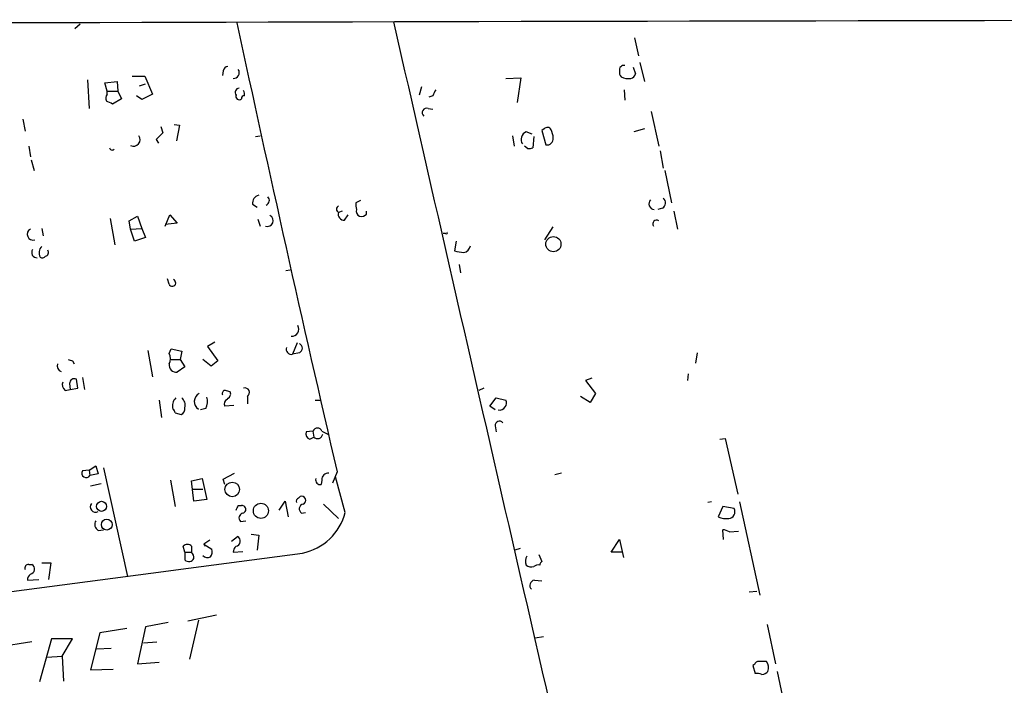
# Model space of a CAD drawing. Extents: x 5 to 748, y 12 to 865.
# Drawn here: x 120 to 231, y 790 to 865 of the extents above; entities that cross this region are included whole.
import ezdxf

# ---------------------------------------------------------------- set-up
doc = ezdxf.new("R2010")
doc.units = 0
doc.header["$MEASUREMENT"] = 0
doc.layers.add('MAIN', color=5, linetype='CONTINUOUS')

msp = doc.modelspace()

# ---------------------------------------------------------------- linework, layer by layer
at = {"layer": 'MAIN'}
for p, q in [((126.746, 864.5313), (126.1533, 864.0233)), ((189.0607, 863.0073), (189.484, 860.9753)), ((189.6533, 860.2133), (190.1613, 858.0967)), ((132.588, 858.6893), (134.0273, 858.6893)), ((134.0273, 858.6893), (134.874, 856.6573)), ((142.8327, 859.282), (142.748, 858.774)), ((188.8913, 859.7053), (189.1453, 858.9433)), ((127.5927, 858.266), (127.762, 855.0487)), ((129.54, 857.9273), (130.8947, 858.0967)), ((129.794, 856.996), (129.54, 857.9273)), ((130.8947, 858.0967), (130.9793, 856.996)), ((133.4347, 857.5887), (134.112, 857.8427)), ((174.5827, 858.4353), (176.276, 858.52)), ((176.276, 858.52), (175.8527, 855.726)), ((129.794, 856.996), (130.9793, 856.996)), ((129.794, 856.6573), (129.794, 856.996)), ((130.9793, 856.996), (131.4027, 856.1493)), ((133.6887, 856.0647), (133.096, 856.488)), ((134.874, 856.6573), (133.6887, 856.0647)), ((165.1, 857.504), (164.846, 856.5727)), ((166.37, 856.488), (165.9467, 856.3187)), ((187.8753, 857.1653), (187.96, 855.98)), ((131.4027, 856.1493), (130.3867, 855.5567)), ((165.862, 855.0487), (166.37, 854.964)), ((190.9233, 854.71), (191.77, 850.8153)), ((120.3113, 853.8633), (120.5653, 852.5087)), ((137.3293, 853.2707), (137.922, 853.186)), ((137.922, 853.186), (137.5833, 851.408)), ((135.8053, 853.0167), (136.0593, 852.3393)), ((146.4733, 851.916), (146.9813, 852.0007)), ((175.3447, 852.0007), (175.514, 850.8153)), ((177.546, 852.17), (176.8687, 852.424)), ((178.9007, 852.7627), (178.6467, 852.5933)), ((178.6467, 852.5933), (179.07, 850.9847)), ((190.1613, 852.7627), (188.976, 852.424)), ((135.2973, 851.5773), (135.5513, 851.154)), ((177.7153, 851.916), (177.6307, 850.646)), ((120.9887, 850.8153), (121.158, 849.63)), ((177.038, 850.5613), (176.6993, 850.8153)), ((191.9393, 850.3073), (192.278, 848.36)), ((121.2427, 849.2913), (121.5813, 848.106)), ((192.4473, 848.106), (193.2093, 844.4653)), ((146.1347, 844.296), (146.6427, 843.9573)), ((158.242, 844.7193), (157.734, 844.4653)), ((156.21, 843.534), (155.7867, 843.3647)), ((158.9193, 843.1953), (158.9193, 843.534)), ((192.1933, 843.8727), (191.6853, 843.7033)), ((193.4633, 843.534), (193.8867, 841.502)), ((130.1327, 842.6873), (130.6407, 839.724)), ((132.2493, 842.4333), (133.1807, 842.9413)), ((132.4187, 841.502), (132.2493, 842.4333)), ((133.1807, 842.9413), (133.6887, 841.5867)), ((136.3133, 841.8407), (136.8213, 843.1107)), ((137.668, 842.1793), (136.3133, 842.01)), ((136.8213, 843.1107), (137.668, 842.1793)), ((146.7273, 842.6027), (146.9813, 841.8407)), ((156.464, 842.518), (156.8873, 843.1107)), ((122.428, 841.5867), (122.5973, 840.74)), ((132.4187, 841.502), (133.6887, 841.5867)), ((132.842, 840.1473), (132.4187, 841.502)), ((133.6887, 841.5867), (134.112, 840.5707)), ((167.8093, 840.994), (167.5553, 840.994)), ((178.9853, 840.3167), (179.9167, 841.756)), ((134.112, 840.5707), (132.842, 840.1473)), ((168.9947, 840.1473), (168.8253, 839.0467)), ((149.86, 836.8453), (150.368, 836.93)), ((169.3333, 837.5227), (169.5027, 836.5913)), ((136.7367, 835.3213), (136.5673, 835.914)), ((141.9013, 828.802), (141.0547, 828.294)), ((134.366, 827.8707), (134.874, 824.9073)), ((136.7367, 827.532), (136.9907, 828.04)), ((136.9907, 828.04), (138.176, 827.786)), ((138.176, 827.786), (138.0067, 826.8547)), ((141.0547, 828.294), (142.24, 826.6853)), ((151.13, 828.7173), (150.622, 827.4473)), ((125.8993, 826.6853), (126.0687, 826.3467)), ((136.9907, 826.8547), (138.0067, 826.8547)), ((138.0067, 826.8547), (138.5147, 826.008)), ((141.478, 826.0927), (140.5467, 826.8547)), ((142.24, 826.6853), (141.478, 826.0927)), ((151.384, 827.6167), (150.622, 827.4473)), ((196.088, 827.6167), (195.9187, 826.4313)), ((138.5147, 826.008), (137.668, 825.4153)), ((126.492, 823.6373), (126.3227, 824.6533)), ((127, 824.8227), (127.254, 823.468)), ((184.2347, 824.738), (183.5573, 824.484)), ((183.5573, 824.484), (184.658, 823.0447)), ((195.072, 825.246), (194.9873, 824.484)), ((125.0527, 823.3833), (125.6453, 823.468)), ((125.5607, 824.1453), (125.6453, 823.468)), ((125.6453, 823.468), (126.492, 823.6373)), ((143.6793, 822.96), (143.5947, 823.214)), ((172.1273, 823.6373), (171.5347, 823.3833)), ((135.636, 822.2827), (135.89, 820.3353)), ((145.542, 822.706), (145.542, 821.8593)), ((153.162, 822.2827), (153.7547, 822.2827)), ((172.8047, 821.6053), (173.482, 822.5367)), ((173.482, 822.5367), (174.5827, 822.2827)), ((184.0653, 822.0287), (182.9647, 822.706)), ((184.658, 823.0447), (184.0653, 822.0287)), ((140.8853, 821.3513), (140.2927, 821.182)), ((144.018, 821.69), (143.002, 821.6053)), ((173.3973, 821.182), (172.8047, 821.6053)), ((137.414, 820.8433), (138.0913, 820.674)), ((152.908, 818.8113), (152.146, 818.7267)), ((152.908, 818.8113), (152.9927, 818.134)), ((153.924, 818.8113), (154.6013, 818.4727)), ((173.3973, 819.404), (173.482, 818.7267)), ((152.5693, 817.88), (152.9927, 818.134)), ((198.628, 817.88), (199.2207, 817.9647)), ((199.2207, 817.9647), (200.66, 811.6993)), ((127.762, 814.4087), (127, 814.324)), ((127.762, 814.4087), (128.524, 814.9167)), ((127.762, 814.4087), (127.8467, 813.816)), ((128.524, 814.9167), (128.778, 813.9853)), ((129.3707, 814.6627), (132.08, 802.4707)), ((128.778, 813.9853), (127.8467, 813.816)), ((136.906, 813.308), (137.414, 810.3447)), ((139.2767, 813.2233), (140.462, 813.4773)), ((140.462, 813.4773), (140.97, 811.1067)), ((142.8327, 813.3927), (144.1027, 814.07)), ((143.002, 812.8), (142.8327, 813.3927)), ((153.924, 813.308), (153.8393, 812.8)), ((155.6173, 814.2393), (155.1093, 812.9693)), ((156.5487, 809.6673), (155.448, 813.6467)), ((180.848, 814.07), (180.086, 813.9007)), ((129.1167, 812.8847), (127.9313, 812.6307)), ((139.5307, 810.9373), (139.2767, 813.2233)), ((139.446, 812.292), (140.5467, 812.292)), ((140.97, 811.1067), (139.5307, 810.9373)), ((151.2993, 811.276), (151.4687, 811.4453)), ((144.526, 810.4293), (144.8647, 810.4293)), ((149.098, 809.9213), (149.7753, 810.9373)), ((149.7753, 810.9373), (150.114, 809.1593)), ((154.0933, 810.5987), (155.7867, 808.99)), ((197.6967, 810.8527), (197.2733, 810.768)), ((198.9667, 810.3447), (198.4587, 809.1593)), ((200.2367, 810.0907), (198.9667, 810.3447)), ((200.8293, 810.8527), (203.1153, 800.354)), ((151.638, 809.5827), (152.0613, 809.6673)), ((128.778, 807.6353), (129.3707, 807.72)), ((144.78, 808.6513), (145.3727, 808.736)), ((199.0513, 806.6193), (198.9667, 807.72)), ((143.764, 806.45), (144.4413, 806.958)), ((145.9653, 807.212), (146.812, 807.1273)), ((146.812, 807.1273), (146.6427, 805.434)), ((186.436, 805.18), (187.3673, 806.6193)), ((187.3673, 806.6193), (187.7907, 804.5873)), ((199.7287, 807.466), (200.7447, 807.5507)), ((138.5147, 805.18), (138.3453, 805.8573)), ((139.2767, 805.8573), (139.2767, 805.18)), ((141.3087, 806.5347), (140.6313, 806.1113)), ((140.6313, 806.1113), (140.8007, 805.8573)), ((140.6313, 806.1113), (141.5627, 805.5187)), ((176.1913, 805.6033), (175.5987, 805.434)), ((138.5147, 805.18), (138.5147, 804.3333)), ((138.5147, 805.18), (139.2767, 805.18)), ((143.9333, 805.18), (145.034, 805.2647)), ((178.308, 804.926), (178.6467, 804.164)), ((187.706, 805.18), (186.436, 805.18)), ((120.9887, 803.8253), (121.3273, 803.8253)), ((122.428, 803.9947), (123.444, 803.9947)), ((123.444, 803.9947), (123.19, 802.132)), ((120.8193, 802.0473), (122.0893, 802.132)), ((177.8, 802.0473), (178.6467, 801.9627)), ((202.7767, 800.7773), (201.93, 800.6927)), ((138.8533, 797.4753), (142.0707, 798.1527)), ((134.112, 796.798), (133.1807, 792.6493)), ((136.652, 797.306), (134.112, 796.798)), ((140.0387, 797.56), (139.0227, 793.1573)), ((203.962, 797.052), (204.8933, 792.6493)), ((128.9473, 796.1207), (127.9313, 791.972)), ((131.9953, 796.6287), (128.9473, 796.1207)), ((178.816, 795.6973), (177.8847, 795.528)), ((121.3273, 795.1047), (117.5173, 794.512)), ((123.5287, 795.4433), (122.174, 790.6173)), ((125.8993, 795.4433), (123.5287, 795.4433)), ((124.714, 793.496), (125.8993, 795.4433)), ((133.858, 795.02), (135.382, 795.1047)), ((123.0207, 793.4113), (124.714, 793.496)), ((124.714, 793.496), (124.8833, 790.702)), ((128.6087, 794.3427), (130.2173, 794.4273)), ((133.1807, 792.6493), (135.636, 792.8187)), ((202.5227, 792.5647), (202.3533, 792.48)), ((202.3533, 792.48), (202.6073, 791.5487)), ((127.9313, 791.972), (130.4713, 792.0567)), ((205.0627, 791.8027), (206.4173, 785.5373))]:
    msp.add_line(p, q, dxfattribs=at)
for centre, radius in [((179.9326, 839.815), 0.8517), ((143.8398, 812.2486), 0.8159), ((129.161, 810.348), 0.5666), ((147.0629, 809.8501), 0.8493), ((129.7392, 808.2959), 0.6066)]:
    msp.add_circle(centre, radius, dxfattribs=at)
for centre, radius, start, end in [((131.245, -3246.2328), 4110.9341, 90.032024, 91.6854949), ((371.1755, -86154.1334), 87019.1712, 89.760453124, 90.159489814), ((3384.3422, 1561.2251), 3314.0085, 192.1326551, 193.0265478), ((29385.3908, 7516.2161), 29970.8194, 192.82243001, 193.05161279), ((143.4252, 859.1975), 0.5985, 98.116564, 171.883436), ((187.833, 859.409), 0.4827, 74.745922, 195.254078), ((143.9732, 859.0929), 0.6588, 266.527825, 32.956783), ((188.1296, 859.1128), 0.7808, 167.485518, 220.595723), ((188.5525, 859.0281), 0.5988, 278.140927, 351.859073), ((188.3833, 860.4452), 2.0259, 245.298341, 277.202542), ((130.2413, 856.2219), 0.6243, 135.772378, 211.546171), ((144.6385, 856.8661), 0.4695, 93.39513, 218.678868), ((144.6107, 856.4203), 0.3714, 155.774365, 313.145356), ((145.161, 856.1917), 0.2993, 81.875312, 188.143638), ((144.2721, 856.6575), 0.9465, 349.683783, 26.559637), ((335.8942, 772.1367), 189.3505, 153.316988, 153.54613), ((45.398, 686.376), 189.3283, 63.327124, 63.556307), ((165.6786, 854.583), 0.5005, 68.504698, 229.570048), ((132.7498, 851.5642), 0.7421, 243.504001, 36.026806), ((326.2031, 661.4335), 269.4433, 134.885424, 135.114576), ((177.2247, 851.5692), 0.926, 112.610345, 212.67574), ((179.2559, 852.4885), 0.4488, 24.977557, 142.333315), ((177.6598, 851.6315), 2.2598, 2.922039, 27.586725), ((179.2304, 851.6579), 0.692, 256.598298, 7.372511), ((130.3443, 850.6884), 0.2993, 188.143638, 315), ((177.2072, 851.4935), 0.9474, 259.712463, 296.551529), ((147.0321, 844.4316), 0.9075, 104.036243, 188.592573), ((147.4631, 844.7279), 0.5525, 290.738144, 48.661877), ((159.2989, 844.2535), 1.5792, 172.29219, 200.390429), ((191.3255, 844.3595), 0.6592, 137.600609, 264.472739), ((191.8769, 844.4506), 0.6589, 298.700686, 52.498745), ((155.9895, 843.7457), 0.4316, 118.025635, 241.974365), ((156.3946, 843.1568), 0.6425, 161.119464, 276.200365), ((158.3691, 843.4916), 0.5897, 158.961791, 248.949234), ((158.3266, 843.7034), 0.7807, 257.475173, 319.394725), ((147.7935, 842.4481), 0.6459, 250.131342, 63.470652), ((191.5226, 842.088), 0.4247, 54.379219, 215.609815), ((121.4465, 840.9241), 0.6459, 116.529348, 289.868658), ((167.894, 841.0787), 0.1197, 225, 44.966157), ((121.8937, 838.8746), 0.5904, 144.673279, 272.552775), ((123.1126, 838.8521), 0.981, 134.256584, 209.484069), ((122.7526, 838.8773), 0.4347, 283.125036, 35.759878), ((211.6833, 1092.9617), 257.5066, 260.419417, 260.6486), ((169.7424, 839.7382), 0.8666, 276.553398, 353.446602), ((122.5165, 838.6811), 0.4046, 230.415647, 325.850351), ((137.0988, 835.4672), 0.3904, 201.945855, 68.054145), ((150.5334, 830.2651), 0.7898, 264.136401, 30.392721), ((150.4739, 827.9976), 0.57, 158.196724, 285.062887), ((151.1724, 828.1247), 0.5503, 292.613458, 67.386542), ((167.9953, 953.7698), 133.8751, 251.443666, 251.672849), ((135.784, 826.9394), 1.122, 328.113159, 31.882505), ((124.841, 826.135), 0.6694, 161.562344, 251.562344), ((137.6088, 826.2874), 0.8741, 176.110059, 273.883402), ((126.111, 824.1454), 0.5503, 67.372926, 180.010412), ((125.5464, 824.0183), 0.8043, 158.375849, 232.135637), ((143.0624, 823.0326), 0.3515, 86.036311, 206.579628), ((101.0182, 696.3062), 133.8594, 71.45383, 71.683027), ((145.2552, 823.1375), 0.5181, 303.610324, 105.275487), ((138.3894, 821.619), 1.2789, 134.144619, 195.99032), ((137.5199, 821.7323), 1.038, 343.4139, 50.797974), ((140.6145, 822.1303), 1.038, 118.24393, 236.306871), ((139.4374, 822.0857), 1.6235, 333.105086, 19.263065), ((143.5101, 821.8593), 0.5681, 116.574073, 206.56054), ((142.5794, 823.298), 1.1506, 306.016391, 342.917772), ((174.0507, 821.9561), 0.6243, 315.772379, 31.546171), ((136.8639, 820.8012), 0.5517, 4.376403, 57.539959), ((137.904, 821.2767), 0.6311, 287.263584, 14.619728), ((173.88, 821.8845), 0.7171, 258.415852, 329.515821), ((173.865, 819.4624), 0.4714, 36.485808, 187.117477), ((153.416, 818.5997), 0.5503, 22.613458, 157.386542), ((152.781, 818.515), 0.6694, 161.562344, 251.562344), ((153.416, 818.5574), 0.5987, 225.006767, 351.867191), ((127.4234, 814.07), 0.4937, 149.040224, 329.034253), ((153.7222, 813.2955), 0.5091, 159.076426, 283.296579), ((154.6014, 813.3926), 0.6827, 82.88123, 187.11877), ((151.4263, 810.895), 0.4016, 108.434949, 198.434949), ((151.638, 811.022), 0.4559, 291.799076, 111.799076), ((128.5102, 810.3103), 0.6192, 142.956132, 295.625657), ((17.399, 873.6753), 141.9906, 333.320357, 333.54954), ((144.9494, 810.006), 0.4317, 281.302123, 101.315138), ((151.9258, 810.0568), 0.5547, 102.334988, 238.740368), ((199.5928, 809.7275), 0.7393, 273.971315, 29.425726), ((145.1399, 809.0535), 0.5397, 101.316179, 228.176915), ((150.4869, 811.2329), 6.2608, 281.384236, 345.518501), ((199.3478, 811.1503), 2.1805, 245.936395, 277.807178), ((129.1864, 808.3092), 0.788, 147.205358, 238.783105), ((198.8818, 806.1954), 1.527, 56.315136, 86.812677), ((144.1443, 806.4403), 0.5968, 282.354913, 60.157481), ((138.811, 805.4339), 0.6294, 42.276138, 137.723862), ((140.631, 805.2648), 0.9657, 322.1297, 15.24367), ((144.9071, 805.1164), 0.9759, 130.603205, 176.263254), ((-484.6094, 5509.3673), 4747.1142, 277.1500623, 277.7034635), ((138.9592, 804.799), 0.6438, 226.334268, 332.595058), ((138.5815, 804.533), 0.9497, 358.171647, 42.943324), ((141.0631, 805.2223), 0.6418, 216.419912, 300.965288), ((177.8968, 804.1666), 1.1128, 147.976607, 202.502237), ((120.9548, 803.402), 0.4247, 85.421237, 203.492649), ((121.0304, 803.3077), 0.5967, 282.345535, 60.161031), ((177.4614, 804.5028), 0.9655, 232.127098, 285.246791), ((178.2235, 802.9781), 0.7811, 77.490286, 130.586974), ((178.9429, 803.6984), 0.5518, 122.463229, 175.603684), ((121.7935, 801.9836), 0.9763, 130.613389, 176.258927), ((177.8635, 801.4617), 0.5891, 96.188732, 226.939855), ((202.9629, 792.4547), 0.4537, 81.405541, 165.969882), ((203.454, 581.2535), 211.6502, 89.885408, 90.114592), ((202.805, 792.1749), 1.2963, 343.31388, 34.187778), ((202.8187, 789.9805), 1.5824, 69.637627, 97.677432), ((203.3061, 792.4372), 0.9752, 273.715594, 319.412088)]:
    msp.add_arc(centre, radius, start, end, dxfattribs=at)

doc.saveas('drawing.dxf')
